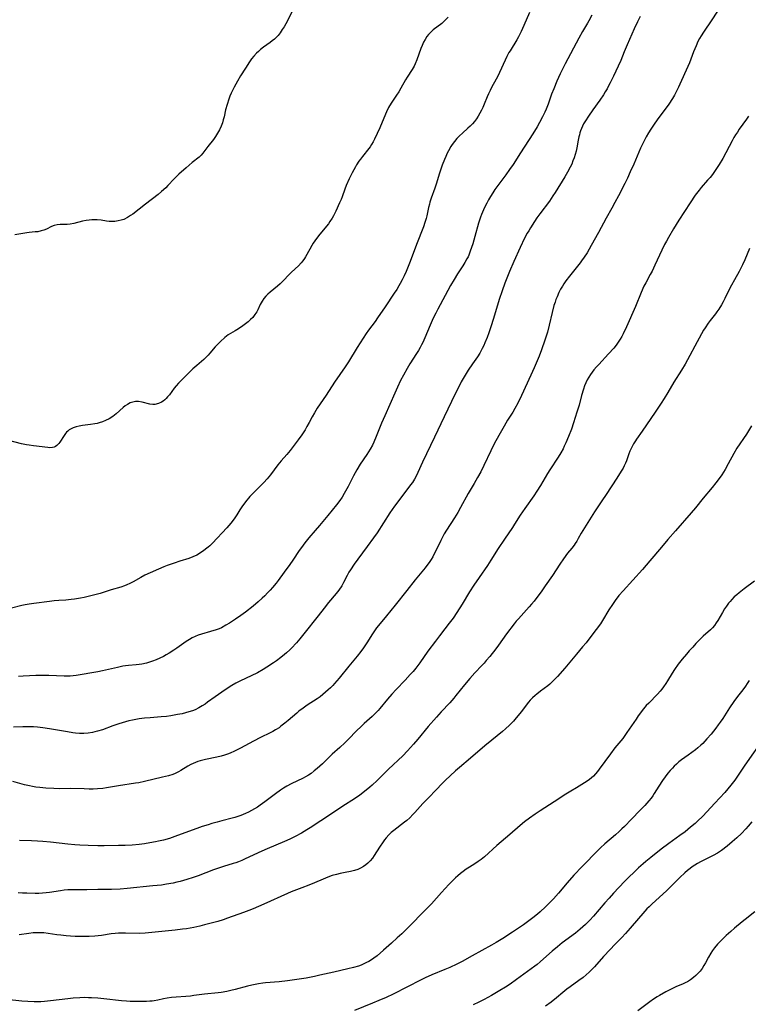
# Model space of a CAD drawing. Units: inches. Extents: x 2032438 to 2037436, y 263538 to 268948.
# Drawn here: x 2033866 to 2034025, y 264631 to 264846 of the extents above; entities that cross this region are included whole.
import ezdxf

# ---------------------------------------------------------------- set-up
doc = ezdxf.new("R2010")
doc.units = ezdxf.units.IN
doc.header["$MEASUREMENT"] = 0
doc.layers.add('c_06_T12S_R18E', color=38, linetype='Continuous')

msp = doc.modelspace()

# ---------------------------------------------------------------- linework, layer by layer
at = {"layer": 'c_06_T12S_R18E', "elevation": 1024}
msp.add_lwpolyline([(2034026.16, 264671.17), (2034025.34, 264670.21), (2034024.83, 264669.64), (2034023.89, 264668.67), (2034022.89, 264667.72), (2034021.86, 264666.81), (2034020.73, 264665.89), (2034019.5, 264664.97), (2034018.62, 264664.39), (2034017.68, 264663.85), (2034014.97, 264662.5), (2034014.32, 264662.14), (2034013.69, 264661.76), (2034013.11, 264661.36), (2034012.66, 264661.03), (2034012.07, 264660.55), (2034011.49, 264660.05), (2034010.44, 264659.06), (2034008.48, 264657.1), (2034007.6, 264656.25), (2034005.91, 264654.69), (2034004.38, 264653.32), (2034003.72, 264652.69), (2034003.25, 264652.2), (2034002.8, 264651.7), (2033999.6, 264647.97), (2033998.59, 264646.84), (2033997.77, 264645.98), (2033996.24, 264644.45), (2033995.2, 264643.37), (2033993.77, 264641.82), (2033991.79, 264639.59), (2033991.21, 264638.97), (2033990.67, 264638.44), (2033990.01, 264637.85), (2033989.33, 264637.28), (2033988.39, 264636.58), (2033986.5, 264635.23), (2033985.8, 264634.7), (2033984.92, 264633.99), (2033983.51, 264632.82), (2033982.34, 264631.9), (2033981.12, 264631.01)], dxfattribs=at)
at = {"layer": 'c_06_T12S_R18E'}
for points in [[(2034019.44, 264849.16, 1038), (2034017.45, 264846.05, 1038), (2034015.58, 264843.36, 1038), (2034015.09, 264842.58, 1038), (2034014.74, 264841.99, 1038), (2034014.39, 264841.32, 1038), (2034013.96, 264840.42, 1038), (2034013.41, 264839.11, 1038), (2034012.51, 264836.68, 1038), (2034012.18, 264835.87, 1038), (2034010.46, 264832.03, 1038), (2034010.16, 264831.39, 1038), (2034009.59, 264830.25, 1038), (2034009.27, 264829.66, 1038), (2034008.82, 264828.89, 1038), (2034008.06, 264827.71, 1038), (2034007.45, 264826.85, 1038), (2034005.86, 264824.74, 1038), (2034004.98, 264823.53, 1038), (2034004.09, 264822.2, 1038), (2034003.58, 264821.4, 1038), (2034003.1, 264820.58, 1038), (2034002.4, 264819.24, 1038), (2034001.86, 264818.1, 1038), (2034000.36, 264814.59, 1038), (2033999.62, 264812.9, 1038), (2033998.99, 264811.56, 1038), (2033998.42, 264810.41, 1038), (2033997.05, 264807.72, 1038), (2033996.27, 264806.23, 1038), (2033995.57, 264804.97, 1038), (2033994.36, 264802.85, 1038), (2033992.66, 264799.69, 1038), (2033991.11, 264796.86, 1038), (2033990.66, 264796.06, 1038), (2033990.19, 264795.27, 1038), (2033989.56, 264794.3, 1038), (2033988.99, 264793.51, 1038), (2033988.65, 264793.05, 1038), (2033986.37, 264790.21, 1038), (2033985.58, 264789.17, 1038), (2033985.13, 264788.52, 1038), (2033984.79, 264787.98, 1038), (2033984.41, 264787.32, 1038), (2033984.06, 264786.64, 1038), (2033983.63, 264785.69, 1038), (2033983.39, 264785.06, 1038), (2033983.19, 264784.49, 1038), (2033982.96, 264783.75, 1038), (2033982.55, 264782.26, 1038), (2033981.92, 264779.47, 1038), (2033981.54, 264778, 1038), (2033980.98, 264776.2, 1038), (2033980.27, 264774.14, 1038), (2033979.74, 264772.76, 1038), (2033978.64, 264770.16, 1038), (2033977.95, 264768.61, 1038), (2033975.91, 264764.18, 1038), (2033975.06, 264762.47, 1038), (2033974.43, 264761.3, 1038), (2033973.98, 264760.55, 1038), (2033972.85, 264758.77, 1038), (2033972.07, 264757.47, 1038), (2033971.48, 264756.42, 1038), (2033970.02, 264753.73, 1038), (2033969.16, 264752.08, 1038), (2033967.65, 264748.86, 1038), (2033966.97, 264747.52, 1038), (2033966.29, 264746.25, 1038), (2033965.56, 264744.98, 1038), (2033964.25, 264742.76, 1038), (2033962.58, 264739.7, 1038), (2033961.97, 264738.63, 1038), (2033961.27, 264737.5, 1038), (2033959.52, 264734.78, 1038), (2033959.03, 264733.97, 1038), (2033958.73, 264733.42, 1038), (2033958.29, 264732.56, 1038), (2033957.33, 264730.58, 1038), (2033956.84, 264729.62, 1038), (2033956.5, 264729, 1038), (2033956.13, 264728.39, 1038), (2033955.72, 264727.77, 1038), (2033955.22, 264727.08, 1038), (2033954.84, 264726.6, 1038), (2033952.64, 264723.96, 1038), (2033950.84, 264721.66, 1038), (2033948.29, 264718.47, 1038), (2033946.45, 264716.1, 1038), (2033944.69, 264713.98, 1038), (2033944.27, 264713.46, 1038), (2033943.83, 264712.86, 1038), (2033943.39, 264712.22, 1038), (2033942.12, 264710.22, 1038), (2033941.38, 264709.15, 1038), (2033940.81, 264708.35, 1038), (2033940.02, 264707.33, 1038), (2033938.17, 264705.15, 1038), (2033936.07, 264702.51, 1038), (2033935.06, 264701.32, 1038), (2033934.68, 264700.9, 1038), (2033934.21, 264700.43, 1038), (2033933.69, 264699.94, 1038), (2033932.54, 264698.95, 1038), (2033931.92, 264698.46, 1038), (2033931.26, 264698, 1038), (2033929.07, 264696.61, 1038), (2033928.21, 264696, 1038), (2033927.3, 264695.3, 1038), (2033926.82, 264694.9, 1038), (2033924.98, 264693.3, 1038), (2033924.22, 264692.67, 1038), (2033923.39, 264692.03, 1038), (2033922.96, 264691.72, 1038), (2033922.19, 264691.23, 1038), (2033921.61, 264690.9, 1038), (2033921.02, 264690.59, 1038), (2033918.91, 264689.55, 1038), (2033917.4, 264688.78, 1038), (2033914.55, 264687.25, 1038), (2033913.27, 264686.6, 1038), (2033912.31, 264686.19, 1038), (2033911.69, 264685.95, 1038), (2033911.06, 264685.74, 1038), (2033910.32, 264685.52, 1038), (2033909.37, 264685.29, 1038), (2033906.9, 264684.79, 1038), (2033906.34, 264684.66, 1038), (2033905.79, 264684.51, 1038), (2033905.26, 264684.35, 1038), (2033904.74, 264684.16, 1038), (2033904.22, 264683.94, 1038), (2033903.71, 264683.69, 1038), (2033903.08, 264683.34, 1038), (2033901.52, 264682.36, 1038), (2033901.03, 264682.08, 1038), (2033900.28, 264681.72, 1038), (2033899.8, 264681.54, 1038), (2033898.81, 264681.24, 1038), (2033897.56, 264680.91, 1038), (2033893.59, 264679.97, 1038), (2033892.4, 264679.72, 1038), (2033891.67, 264679.59, 1038), (2033887.91, 264679.03, 1038), (2033885.3, 264678.58, 1038), (2033884.54, 264678.48, 1038), (2033883.35, 264678.38, 1038), (2033882.39, 264678.34, 1038), (2033881.53, 264678.33, 1038), (2033880.41, 264678.35, 1038), (2033877.41, 264678.43, 1038), (2033875.08, 264678.42, 1038), (2033873.84, 264678.43, 1038), (2033872.05, 264678.53, 1038), (2033870.73, 264678.66, 1038), (2033869.86, 264678.78, 1038), (2033869.17, 264678.9, 1038), (2033868.49, 264679.03, 1038), (2033867.45, 264679.28, 1038), (2033864.88, 264679.96, 1038)], [(2033959.85, 264846.64, 1046), (2033959.31, 264846.06, 1046), (2033958.73, 264845.52, 1046), (2033958.46, 264845.29, 1046), (2033956.6, 264843.86, 1046), (2033956, 264843.31, 1046), (2033955.61, 264842.89, 1046), (2033955.25, 264842.43, 1046), (2033954.82, 264841.78, 1046), (2033954.49, 264841.17, 1046), (2033954.17, 264840.46, 1046), (2033953.92, 264839.82, 1046), (2033953.03, 264837.34, 1046), (2033952.67, 264836.48, 1046), (2033952.42, 264835.97, 1046), (2033952.01, 264835.25, 1046), (2033950.93, 264833.59, 1046), (2033950.55, 264832.96, 1046), (2033949.55, 264831.16, 1046), (2033949.08, 264830.35, 1046), (2033948.6, 264829.61, 1046), (2033947.44, 264827.9, 1046), (2033946.88, 264826.97, 1046), (2033946.44, 264826.04, 1046), (2033945.5, 264823.74, 1046), (2033944.97, 264822.54, 1046), (2033943.79, 264820.05, 1046), (2033943.49, 264819.46, 1046), (2033943.16, 264818.89, 1046), (2033942.83, 264818.39, 1046), (2033942.56, 264818.02, 1046), (2033941.15, 264816.3, 1046), (2033940.71, 264815.72, 1046), (2033940.39, 264815.27, 1046), (2033939.89, 264814.48, 1046), (2033939.63, 264814.05, 1046), (2033938.9, 264812.7, 1046), (2033938.26, 264811.4, 1046), (2033937.64, 264809.95, 1046), (2033937.32, 264809.13, 1046), (2033936.73, 264807.51, 1046), (2033936.49, 264806.9, 1046), (2033936.19, 264806.18, 1046), (2033935.37, 264804.35, 1046), (2033934.86, 264803.34, 1046), (2033934.56, 264802.83, 1046), (2033934.06, 264802.06, 1046), (2033933.73, 264801.59, 1046), (2033932.96, 264800.62, 1046), (2033931.59, 264798.95, 1046), (2033930.8, 264797.91, 1046), (2033930.45, 264797.4, 1046), (2033930.11, 264796.88, 1046), (2033929.66, 264796.09, 1046), (2033928.72, 264794.38, 1046), (2033928.49, 264794.01, 1046), (2033928.17, 264793.52, 1046), (2033927.81, 264793.06, 1046), (2033927.2, 264792.41, 1046), (2033925.71, 264791.06, 1046), (2033925.36, 264790.73, 1046), (2033923.67, 264788.95, 1046), (2033923.22, 264788.5, 1046), (2033922.66, 264787.99, 1046), (2033921.04, 264786.66, 1046), (2033920.53, 264786.23, 1046), (2033920.06, 264785.78, 1046), (2033919.62, 264785.27, 1046), (2033919.25, 264784.73, 1046), (2033918.86, 264783.99, 1046), (2033918.35, 264782.86, 1046), (2033918.13, 264782.43, 1046), (2033917.72, 264781.79, 1046), (2033917.24, 264781.18, 1046), (2033916.75, 264780.7, 1046), (2033916.22, 264780.25, 1046), (2033915.04, 264779.33, 1046), (2033914.13, 264778.7, 1046), (2033913.42, 264778.27, 1046), (2033912.37, 264777.66, 1046), (2033911.87, 264777.35, 1046), (2033911.17, 264776.83, 1046), (2033910.18, 264775.96, 1046), (2033909.58, 264775.37, 1046), (2033909.01, 264774.74, 1046), (2033907.89, 264773.39, 1046), (2033907.49, 264772.95, 1046), (2033907.03, 264772.48, 1046), (2033906.52, 264772.01, 1046), (2033905.02, 264770.73, 1046), (2033904.17, 264769.96, 1046), (2033902.19, 264768.02, 1046), (2033901.04, 264766.84, 1046), (2033900.55, 264766.29, 1046), (2033900.09, 264765.72, 1046), (2033899.07, 264764.32, 1046), (2033898.66, 264763.83, 1046), (2033898.34, 264763.5, 1046), (2033898.01, 264763.2, 1046), (2033897.67, 264762.94, 1046), (2033897.32, 264762.71, 1046), (2033896.64, 264762.38, 1046), (2033895.86, 264762.18, 1046), (2033895.42, 264762.16, 1046), (2033894.75, 264762.25, 1046), (2033893.11, 264762.72, 1046), (2033892.33, 264762.86, 1046), (2033891.64, 264762.84, 1046), (2033891.05, 264762.72, 1046), (2033890.48, 264762.52, 1046), (2033889.87, 264762.21, 1046), (2033889.4, 264761.89, 1046), (2033888.94, 264761.52, 1046), (2033887.42, 264760.13, 1046), (2033886.73, 264759.59, 1046), (2033885.88, 264759.06, 1046), (2033885.12, 264758.69, 1046), (2033884.44, 264758.42, 1046), (2033883.74, 264758.2, 1046), (2033883.27, 264758.08, 1046), (2033882.75, 264757.98, 1046), (2033881.83, 264757.83, 1046), (2033880.09, 264757.59, 1046), (2033879.37, 264757.47, 1046), (2033878.7, 264757.32, 1046), (2033878.06, 264757.11, 1046), (2033877.57, 264756.87, 1046), (2033877.19, 264756.64, 1046), (2033876.88, 264756.41, 1046), (2033876.61, 264756.15, 1046), (2033876.37, 264755.87, 1046), (2033876.05, 264755.44, 1046), (2033875.13, 264753.96, 1046), (2033874.92, 264753.67, 1046), (2033874.49, 264753.23, 1046), (2033874.2, 264753.03, 1046), (2033873.89, 264752.89, 1046), (2033873.55, 264752.8, 1046), (2033872.96, 264752.77, 1046), (2033872.49, 264752.8, 1046), (2033869.36, 264753.18, 1046), (2033868.47, 264753.31, 1046), (2033867.88, 264753.4, 1046), (2033866.77, 264753.62, 1046), (2033863.68, 264754.38, 1046)], [(2033977.6, 264847.67, 1044), (2033976.41, 264844.84, 1044), (2033975.84, 264843.54, 1044), (2033975.54, 264842.91, 1044), (2033975.26, 264842.38, 1044), (2033974.88, 264841.71, 1044), (2033973.38, 264839.31, 1044), (2033973.15, 264838.92, 1044), (2033972.7, 264838.05, 1044), (2033970.69, 264833.79, 1044), (2033970.35, 264833.13, 1044), (2033969.36, 264831.32, 1044), (2033969.01, 264830.64, 1044), (2033968.69, 264829.96, 1044), (2033968.41, 264829.31, 1044), (2033967.75, 264827.67, 1044), (2033967.45, 264826.98, 1044), (2033967.16, 264826.37, 1044), (2033966.81, 264825.71, 1044), (2033966.44, 264825.07, 1044), (2033966.08, 264824.51, 1044), (2033965.64, 264823.93, 1044), (2033965.17, 264823.37, 1044), (2033964.69, 264822.89, 1044), (2033964.2, 264822.42, 1044), (2033963, 264821.37, 1044), (2033962.37, 264820.79, 1044), (2033961.78, 264820.17, 1044), (2033961.25, 264819.53, 1044), (2033960.76, 264818.86, 1044), (2033960.47, 264818.43, 1044), (2033959.92, 264817.48, 1044), (2033959.65, 264816.96, 1044), (2033959.34, 264816.3, 1044), (2033959.04, 264815.64, 1044), (2033958.54, 264814.38, 1044), (2033958.25, 264813.53, 1044), (2033957.97, 264812.67, 1044), (2033957.25, 264810.22, 1044), (2033956.96, 264809.33, 1044), (2033956.2, 264807.2, 1044), (2033955.91, 264806.32, 1044), (2033955.78, 264805.88, 1044), (2033955.61, 264805.18, 1044), (2033955.2, 264803.36, 1044), (2033955.05, 264802.77, 1044), (2033954.78, 264801.85, 1044), (2033954.46, 264800.93, 1044), (2033952.94, 264797.09, 1044), (2033951.56, 264793.35, 1044), (2033950.7, 264791.2, 1044), (2033950.28, 264790.24, 1044), (2033949.87, 264789.39, 1044), (2033949.43, 264788.55, 1044), (2033949.14, 264788.05, 1044), (2033948.64, 264787.24, 1044), (2033948.12, 264786.45, 1044), (2033946.1, 264783.52, 1044), (2033944.46, 264781.09, 1044), (2033943.92, 264780.31, 1044), (2033942.49, 264778.38, 1044), (2033942, 264777.66, 1044), (2033940.03, 264774.62, 1044), (2033938.11, 264771.53, 1044), (2033937.39, 264770.41, 1044), (2033935.1, 264767.08, 1044), (2033933.23, 264764.23, 1044), (2033931.3, 264761.38, 1044), (2033930.7, 264760.39, 1044), (2033930.19, 264759.47, 1044), (2033929.53, 264758.23, 1044), (2033929.06, 264757.39, 1044), (2033928.64, 264756.7, 1044), (2033927.91, 264755.6, 1044), (2033927.14, 264754.51, 1044), (2033926.28, 264753.34, 1044), (2033925.38, 264752.18, 1044), (2033924.64, 264751.3, 1044), (2033923.44, 264749.92, 1044), (2033922.68, 264749.01, 1044), (2033921.91, 264747.98, 1044), (2033921.08, 264746.85, 1044), (2033920.39, 264745.99, 1044), (2033919.63, 264745.17, 1044), (2033917.95, 264743.52, 1044), (2033917.44, 264743, 1044), (2033916.62, 264742.11, 1044), (2033915.68, 264740.96, 1044), (2033914.87, 264739.9, 1044), (2033914.44, 264739.25, 1044), (2033913.73, 264738.14, 1044), (2033913.16, 264737.28, 1044), (2033912.43, 264736.33, 1044), (2033911.54, 264735.32, 1044), (2033908.43, 264731.97, 1044), (2033907.84, 264731.4, 1044), (2033907.5, 264731.1, 1044), (2033907.22, 264730.86, 1044), (2033906.57, 264730.36, 1044), (2033905.84, 264729.86, 1044), (2033905.03, 264729.37, 1044), (2033904.19, 264728.96, 1044), (2033903.29, 264728.62, 1044), (2033901.31, 264728.01, 1044), (2033900.1, 264727.62, 1044), (2033898.54, 264727.06, 1044), (2033897.8, 264726.77, 1044), (2033893.66, 264724.95, 1044), (2033892.78, 264724.5, 1044), (2033891.12, 264723.5, 1044), (2033890.44, 264723.16, 1044), (2033889.73, 264722.86, 1044), (2033889.22, 264722.66, 1044), (2033888.41, 264722.39, 1044), (2033886.3, 264721.76, 1044), (2033883.9, 264721.01, 1044), (2033882.74, 264720.68, 1044), (2033881.59, 264720.4, 1044), (2033880.41, 264720.13, 1044), (2033879.67, 264719.99, 1044), (2033878.3, 264719.75, 1044), (2033877.61, 264719.66, 1044), (2033876.46, 264719.56, 1044), (2033874.92, 264719.46, 1044), (2033873.88, 264719.38, 1044), (2033872.91, 264719.27, 1044), (2033869.44, 264718.82, 1044), (2033868.44, 264718.66, 1044), (2033867.53, 264718.49, 1044), (2033866.84, 264718.33, 1044), (2033864.61, 264717.77, 1044)], [(2033925.77, 264847.77, 1048), (2033924.43, 264845.23, 1048), (2033924.07, 264844.58, 1048), (2033923.68, 264843.95, 1048), (2033923.21, 264843.26, 1048), (2033922.74, 264842.66, 1048), (2033922.36, 264842.25, 1048), (2033921.94, 264841.87, 1048), (2033921.5, 264841.5, 1048), (2033921.04, 264841.16, 1048), (2033919.59, 264840.13, 1048), (2033918.9, 264839.58, 1048), (2033918.45, 264839.19, 1048), (2033918.03, 264838.78, 1048), (2033917.46, 264838.15, 1048), (2033916.99, 264837.56, 1048), (2033916.55, 264836.94, 1048), (2033915.63, 264835.51, 1048), (2033914.59, 264833.84, 1048), (2033913.9, 264832.69, 1048), (2033913.17, 264831.38, 1048), (2033912.89, 264830.81, 1048), (2033912.55, 264830.08, 1048), (2033912.26, 264829.42, 1048), (2033912, 264828.76, 1048), (2033911.61, 264827.6, 1048), (2033911.31, 264826.48, 1048), (2033910.96, 264824.94, 1048), (2033910.78, 264824.25, 1048), (2033910.6, 264823.64, 1048), (2033910.31, 264822.86, 1048), (2033909.97, 264822.11, 1048), (2033909.55, 264821.34, 1048), (2033909.12, 264820.66, 1048), (2033908.65, 264820.01, 1048), (2033907.42, 264818.44, 1048), (2033906.3, 264816.97, 1048), (2033905.94, 264816.57, 1048), (2033905.51, 264816.15, 1048), (2033904.01, 264814.93, 1048), (2033902.68, 264813.82, 1048), (2033901.12, 264812.42, 1048), (2033900.1, 264811.41, 1048), (2033898.71, 264809.94, 1048), (2033898.23, 264809.45, 1048), (2033897.33, 264808.62, 1048), (2033896.57, 264808, 1048), (2033893.79, 264805.9, 1048), (2033891.05, 264803.73, 1048), (2033890.58, 264803.4, 1048), (2033889.88, 264802.96, 1048), (2033889.09, 264802.56, 1048), (2033888.5, 264802.35, 1048), (2033887.89, 264802.21, 1048), (2033887.1, 264802.11, 1048), (2033886.48, 264802.1, 1048), (2033885.91, 264802.13, 1048), (2033885.34, 264802.19, 1048), (2033884.16, 264802.37, 1048), (2033883.29, 264802.47, 1048), (2033882.69, 264802.48, 1048), (2033882.09, 264802.46, 1048), (2033881.5, 264802.4, 1048), (2033880.91, 264802.32, 1048), (2033880.08, 264802.15, 1048), (2033878.17, 264801.64, 1048), (2033877.39, 264801.49, 1048), (2033876.7, 264801.45, 1048), (2033875.2, 264801.44, 1048), (2033874.55, 264801.37, 1048), (2033873.92, 264801.22, 1048), (2033873.31, 264800.99, 1048), (2033872.19, 264800.46, 1048), (2033871.67, 264800.23, 1048), (2033871.09, 264800.03, 1048), (2033870.31, 264799.87, 1048), (2033869.76, 264799.81, 1048), (2033868.46, 264799.7, 1048), (2033867.94, 264799.64, 1048), (2033865.31, 264799.19, 1048)], [(2033991.24, 264847.1, 1042), (2033990.6, 264845.87, 1042), (2033990.31, 264845.36, 1042), (2033989.19, 264843.49, 1042), (2033988.4, 264842.09, 1042), (2033985.44, 264836.47, 1042), (2033984.35, 264834.29, 1042), (2033983.61, 264832.69, 1042), (2033982.9, 264831.01, 1042), (2033982.45, 264829.85, 1042), (2033981.7, 264827.71, 1042), (2033981.26, 264826.59, 1042), (2033980.95, 264825.91, 1042), (2033980.48, 264824.93, 1042), (2033979.84, 264823.7, 1042), (2033979.3, 264822.75, 1042), (2033978.37, 264821.21, 1042), (2033975.68, 264817.1, 1042), (2033974.03, 264814.51, 1042), (2033973.29, 264813.4, 1042), (2033972.49, 264812.28, 1042), (2033970.51, 264809.64, 1042), (2033970.08, 264809.04, 1042), (2033969.61, 264808.35, 1042), (2033969.09, 264807.54, 1042), (2033968.67, 264806.82, 1042), (2033968.28, 264806.1, 1042), (2033967.8, 264805.12, 1042), (2033967.57, 264804.62, 1042), (2033967.14, 264803.6, 1042), (2033966.94, 264803.05, 1042), (2033966.53, 264801.74, 1042), (2033965.71, 264798.81, 1042), (2033965.23, 264797.2, 1042), (2033964.71, 264795.65, 1042), (2033964.36, 264794.77, 1042), (2033964.21, 264794.42, 1042), (2033963.95, 264793.92, 1042), (2033963.53, 264793.17, 1042), (2033963.07, 264792.44, 1042), (2033961.93, 264790.68, 1042), (2033961.17, 264789.47, 1042), (2033960.39, 264788.12, 1042), (2033959.19, 264785.93, 1042), (2033957.62, 264782.99, 1042), (2033957.17, 264782.11, 1042), (2033956.63, 264781.01, 1042), (2033955.93, 264779.46, 1042), (2033954.78, 264776.71, 1042), (2033954.34, 264775.74, 1042), (2033954.08, 264775.21, 1042), (2033953.78, 264774.65, 1042), (2033953.39, 264773.96, 1042), (2033952.98, 264773.29, 1042), (2033951.54, 264771.05, 1042), (2033950.91, 264770.02, 1042), (2033950.11, 264768.58, 1042), (2033949.49, 264767.4, 1042), (2033948.81, 264765.99, 1042), (2033948.2, 264764.66, 1042), (2033946.04, 264759.73, 1042), (2033945.34, 264758.11, 1042), (2033944.16, 264755.2, 1042), (2033943.63, 264753.98, 1042), (2033943.33, 264753.33, 1042), (2033942.84, 264752.42, 1042), (2033942.5, 264751.86, 1042), (2033942.15, 264751.31, 1042), (2033940.69, 264749.17, 1042), (2033939.94, 264747.94, 1042), (2033939.21, 264746.63, 1042), (2033938.03, 264744.34, 1042), (2033937.45, 264743.26, 1042), (2033937.18, 264742.78, 1042), (2033936.72, 264742.02, 1042), (2033936.22, 264741.28, 1042), (2033935.47, 264740.29, 1042), (2033933.58, 264738.02, 1042), (2033931.78, 264735.8, 1042), (2033930.87, 264734.71, 1042), (2033929.49, 264733.11, 1042), (2033928.62, 264732.05, 1042), (2033927.84, 264731.01, 1042), (2033927.38, 264730.34, 1042), (2033925.96, 264728.22, 1042), (2033925.33, 264727.31, 1042), (2033924.11, 264725.61, 1042), (2033922.77, 264723.8, 1042), (2033922.33, 264723.23, 1042), (2033921.56, 264722.29, 1042), (2033921.02, 264721.68, 1042), (2033920.47, 264721.09, 1042), (2033919.88, 264720.5, 1042), (2033919.29, 264719.93, 1042), (2033918.38, 264719.14, 1042), (2033917.3, 264718.25, 1042), (2033915.63, 264716.94, 1042), (2033914.64, 264716.2, 1042), (2033913.47, 264715.39, 1042), (2033912.14, 264714.52, 1042), (2033911.38, 264714.06, 1042), (2033910.38, 264713.52, 1042), (2033909.88, 264713.3, 1042), (2033909.27, 264713.07, 1042), (2033908.02, 264712.67, 1042), (2033906.04, 264712.1, 1042), (2033905.34, 264711.86, 1042), (2033904.68, 264711.59, 1042), (2033904.04, 264711.28, 1042), (2033903.42, 264710.93, 1042), (2033902.7, 264710.48, 1042), (2033900.68, 264709.06, 1042), (2033900.01, 264708.6, 1042), (2033898.96, 264707.95, 1042), (2033898.31, 264707.58, 1042), (2033897.72, 264707.27, 1042), (2033896.95, 264706.89, 1042), (2033896.17, 264706.55, 1042), (2033895.33, 264706.22, 1042), (2033894.67, 264706.01, 1042), (2033894.01, 264705.82, 1042), (2033893.03, 264705.6, 1042), (2033892.42, 264705.5, 1042), (2033891.82, 264705.42, 1042), (2033890.14, 264705.28, 1042), (2033889.47, 264705.19, 1042), (2033888.86, 264705.1, 1042), (2033887.7, 264704.86, 1042), (2033884.45, 264704.08, 1042), (2033883.39, 264703.87, 1042), (2033878.71, 264703.1, 1042), (2033878.05, 264703.02, 1042), (2033877.38, 264702.97, 1042), (2033876.71, 264702.95, 1042), (2033876.04, 264702.96, 1042), (2033872.76, 264703.09, 1042), (2033871.4, 264703.11, 1042), (2033869.88, 264703.07, 1042), (2033867.16, 264702.92, 1042), (2033866.11, 264702.88, 1042)], [(2034001.81, 264846.81, 1040), (2034001.2, 264845.6, 1040), (2034000.5, 264844.12, 1040), (2033998.95, 264840.63, 1040), (2033998.29, 264839.1, 1040), (2033997.53, 264837.23, 1040), (2033996.99, 264835.96, 1040), (2033995.95, 264833.75, 1040), (2033995.23, 264832.3, 1040), (2033994.89, 264831.65, 1040), (2033994.54, 264831.01, 1040), (2033994.17, 264830.38, 1040), (2033993.74, 264829.7, 1040), (2033992.96, 264828.57, 1040), (2033991.44, 264826.44, 1040), (2033990.52, 264825.1, 1040), (2033989.83, 264824.04, 1040), (2033989.44, 264823.36, 1040), (2033989.2, 264822.88, 1040), (2033988.97, 264822.4, 1040), (2033988.78, 264821.9, 1040), (2033988.61, 264821.4, 1040), (2033988.5, 264821.02, 1040), (2033988.39, 264820.58, 1040), (2033988.24, 264819.8, 1040), (2033987.94, 264818.14, 1040), (2033987.78, 264817.41, 1040), (2033987.59, 264816.69, 1040), (2033987.36, 264815.98, 1040), (2033987.11, 264815.29, 1040), (2033986.83, 264814.61, 1040)], [(2034025.41, 264825.04, 1036), (2034024.97, 264824.38, 1036), (2034023.4, 264822.21, 1036), (2034022.99, 264821.6, 1036), (2034022.59, 264820.97, 1036), (2034022.25, 264820.42, 1036), (2034021.85, 264819.7, 1036), (2034019.79, 264815.85, 1036), (2034019.01, 264814.49, 1036), (2034018.6, 264813.84, 1036), (2034018.17, 264813.2, 1036), (2034017.55, 264812.36, 1036), (2034017.03, 264811.72, 1036), (2034016.5, 264811.09, 1036), (2034015.09, 264809.5, 1036), (2034014.62, 264808.93, 1036), (2034013.78, 264807.81, 1036), (2034012.66, 264806.14, 1036), (2034010.23, 264802.35, 1036), (2034009.08, 264800.49, 1036), (2034007.97, 264798.64, 1036), (2034007.51, 264797.83, 1036), (2034007.09, 264797.06, 1036), (2034006.51, 264795.88, 1036), (2034004.98, 264792.57, 1036), (2034004.37, 264791.3, 1036), (2034003.97, 264790.53, 1036), (2034002.98, 264788.7, 1036), (2034002.61, 264787.97, 1036), (2034002, 264786.61, 1036), (2034000.73, 264783.53, 1036), (2033998.79, 264779.15, 1036), (2033998.07, 264777.61, 1036), (2033997.76, 264777.01, 1036), (2033997.43, 264776.43, 1036), (2033997, 264775.76, 1036), (2033996.52, 264775.12, 1036), (2033996.01, 264774.49, 1036), (2033994.9, 264773.23, 1036), (2033992.72, 264770.93, 1036), (2033992.27, 264770.44, 1036), (2033991.7, 264769.78, 1036), (2033991.3, 264769.26, 1036), (2033990.91, 264768.73, 1036), (2033990.56, 264768.18, 1036), (2033990.2, 264767.56, 1036), (2033989.89, 264766.92, 1036), (2033989.61, 264766.23, 1036), (2033989.38, 264765.54, 1036), (2033988.99, 264764.15, 1036), (2033988.44, 264762.04, 1036), (2033987.99, 264760.49, 1036), (2033987.25, 264758.18, 1036), (2033986.76, 264756.78, 1036), (2033986.15, 264755.2, 1036), (2033985.58, 264753.85, 1036), (2033985.22, 264753.1, 1036), (2033984.95, 264752.55, 1036), (2033984.43, 264751.62, 1036), (2033983.86, 264750.69, 1036), (2033982.04, 264747.94, 1036), (2033981.54, 264747.14, 1036), (2033980.01, 264744.55, 1036), (2033979.2, 264743.26, 1036), (2033978.54, 264742.27, 1036), (2033976.59, 264739.53, 1036), (2033976.09, 264738.8, 1036), (2033975.61, 264738.07, 1036), (2033974.38, 264736.11, 1036), (2033973.88, 264735.34, 1036), (2033972.15, 264732.82, 1036), (2033970.81, 264730.8, 1036), (2033969.2, 264728.23, 1036), (2033968.45, 264727.06, 1036), (2033966.65, 264724.5, 1036), (2033965.5, 264722.81, 1036), (2033964.56, 264721.33, 1036), (2033962.93, 264718.62, 1036), (2033961.76, 264716.83, 1036), (2033960.93, 264715.62, 1036), (2033960.09, 264714.48, 1036), (2033959.15, 264713.24, 1036), (2033957.96, 264711.74, 1036), (2033957.1, 264710.62, 1036), (2033955.47, 264708.38, 1036), (2033953.68, 264705.86, 1036), (2033952.82, 264704.72, 1036), (2033952.22, 264703.99, 1036), (2033951.6, 264703.29, 1036), (2033950.5, 264702.11, 1036), (2033948.51, 264700.04, 1036), (2033947.58, 264699.04, 1036), (2033946.64, 264697.96, 1036), (2033944.94, 264695.88, 1036), (2033944.57, 264695.46, 1036), (2033943.85, 264694.71, 1036), (2033943.26, 264694.16, 1036), (2033941.56, 264692.63, 1036), (2033940.88, 264691.98, 1036), (2033939.88, 264691.01, 1036), (2033938.11, 264689.21, 1036), (2033937.33, 264688.44, 1036), (2033936.2, 264687.38, 1036), (2033934.58, 264685.91, 1036), (2033932.42, 264683.85, 1036), (2033931.31, 264682.83, 1036), (2033930.65, 264682.28, 1036), (2033929.96, 264681.76, 1036), (2033929.36, 264681.36, 1036), (2033928.75, 264681, 1036), (2033928.25, 264680.73, 1036), (2033925.6, 264679.48, 1036), (2033924.64, 264678.95, 1036), (2033923.94, 264678.52, 1036), (2033923.26, 264678.09, 1036), (2033922.17, 264677.33, 1036), (2033919.89, 264675.57, 1036), (2033918.84, 264674.8, 1036), (2033918.25, 264674.41, 1036), (2033917.62, 264674.03, 1036), (2033916.97, 264673.67, 1036), (2033916.3, 264673.33, 1036), (2033915.63, 264673.02, 1036), (2033914.61, 264672.6, 1036), (2033913.98, 264672.37, 1036), (2033913.34, 264672.16, 1036), (2033912.77, 264672, 1036), (2033910.47, 264671.43, 1036), (2033909.45, 264671.15, 1036), (2033908.29, 264670.82, 1036), (2033907.47, 264670.57, 1036), (2033906.18, 264670.14, 1036), (2033905.01, 264669.72, 1036), (2033900.83, 264668.18, 1036), (2033899.06, 264667.59, 1036), (2033897.77, 264667.22, 1036), (2033896.68, 264666.95, 1036), (2033896.04, 264666.82, 1036), (2033894.76, 264666.58, 1036)], [(2033986.83, 264814.61, 1040), (2033986.51, 264813.94, 1040), (2033985.94, 264812.86, 1040), (2033985.37, 264811.87, 1040), (2033983.19, 264808.4, 1040), (2033982.72, 264807.66, 1040), (2033981.97, 264806.56, 1040), (2033979.9, 264803.78, 1040), (2033979.25, 264802.86, 1040), (2033978.74, 264802.1, 1040), (2033977.84, 264800.71, 1040), (2033977.45, 264800.07, 1040), (2033977.14, 264799.54, 1040), (2033976.55, 264798.44, 1040), (2033975.58, 264796.4, 1040), (2033974.2, 264793.39, 1040), (2033973.25, 264791.16, 1040), (2033972.25, 264788.65, 1040), (2033971.63, 264786.99, 1040), (2033971.01, 264785.11, 1040), (2033969.79, 264780.93, 1040), (2033969.21, 264779.15, 1040), (2033968.74, 264777.82, 1040), (2033968.37, 264776.81, 1040), (2033967.9, 264775.66, 1040), (2033967.63, 264775.03, 1040), (2033967.33, 264774.42, 1040), (2033967.02, 264773.82, 1040), (2033966.79, 264773.42, 1040), (2033966.27, 264772.61, 1040), (2033965.16, 264771.03, 1040), (2033964.25, 264769.67, 1040), (2033963.37, 264768.25, 1040), (2033962.73, 264767.11, 1040), (2033962.32, 264766.34, 1040), (2033961.43, 264764.54, 1040), (2033959.03, 264759.52, 1040), (2033956.86, 264755.1, 1040), (2033954.3, 264749.61, 1040), (2033953.28, 264747.33, 1040), (2033952.81, 264746.4, 1040), (2033952.51, 264745.89, 1040), (2033952.06, 264745.19, 1040), (2033951.69, 264744.69, 1040), (2033949.51, 264741.87, 1040), (2033948.14, 264740.02, 1040), (2033947.13, 264738.55, 1040), (2033944.35, 264734.24, 1040), (2033943.6, 264733.12, 1040), (2033942.19, 264731.2, 1040), (2033940.15, 264728.5, 1040), (2033939.38, 264727.4, 1040), (2033938.57, 264726.17, 1040), (2033938.22, 264725.61, 1040), (2033937.82, 264724.92, 1040), (2033937.05, 264723.41, 1040), (2033936.65, 264722.68, 1040), (2033936.02, 264721.72, 1040), (2033935.46, 264720.99, 1040), (2033933.77, 264718.99, 1040), (2033932.79, 264717.78, 1040), (2033931.47, 264716.11, 1040), (2033928.38, 264712.16, 1040), (2033927.5, 264711.09, 1040), (2033926.77, 264710.23, 1040), (2033925.7, 264709.07, 1040), (2033925.3, 264708.67, 1040), (2033924.59, 264708.01, 1040), (2033924.18, 264707.65, 1040), (2033923.35, 264706.99, 1040), (2033922.41, 264706.3, 1040), (2033921.78, 264705.86, 1040), (2033920.31, 264704.89, 1040), (2033919.47, 264704.38, 1040), (2033918.23, 264703.7, 1040), (2033914.4, 264701.85, 1040), (2033913.56, 264701.41, 1040), (2033912.69, 264700.91, 1040), (2033911.41, 264700.1, 1040), (2033910.47, 264699.47, 1040), (2033909.03, 264698.45, 1040), (2033907.38, 264697.25, 1040), (2033906.81, 264696.84, 1040), (2033906.22, 264696.46, 1040), (2033905.45, 264696.02, 1040), (2033904.65, 264695.63, 1040), (2033904.05, 264695.39, 1040), (2033903.31, 264695.15, 1040), (2033902.55, 264694.94, 1040), (2033901.79, 264694.76, 1040), (2033900.79, 264694.56, 1040), (2033899.34, 264694.31, 1040), (2033898.39, 264694.18, 1040), (2033897.25, 264694.07, 1040), (2033894.87, 264693.9, 1040), (2033893.63, 264693.78, 1040), (2033892.46, 264693.64, 1040), (2033891.72, 264693.51, 1040), (2033890.99, 264693.37, 1040), (2033890.17, 264693.18, 1040), (2033889.45, 264692.99, 1040), (2033888.01, 264692.57, 1040), (2033886.73, 264692.14, 1040), (2033884.41, 264691.28, 1040), (2033883.33, 264690.93, 1040), (2033882.78, 264690.79, 1040), (2033882.23, 264690.66, 1040), (2033881.34, 264690.52, 1040), (2033880.39, 264690.45, 1040), (2033879.43, 264690.46, 1040), (2033878.57, 264690.53, 1040), (2033877.99, 264690.6, 1040), (2033876.78, 264690.79, 1040), (2033872.9, 264691.47, 1040), (2033871.4, 264691.68, 1040), (2033870.27, 264691.8, 1040), (2033869.38, 264691.87, 1040), (2033868.33, 264691.91, 1040), (2033867.07, 264691.9, 1040), (2033865.03, 264691.84, 1040)], [(2034025.62, 264796.2, 1034), (2034024.62, 264793.76, 1034), (2034024.11, 264792.65, 1034), (2034023.37, 264791.22, 1034), (2034022.33, 264789.37, 1034), (2034021.7, 264788.21, 1034), (2034021.22, 264787.27, 1034), (2034020.28, 264785.28, 1034), (2034019.92, 264784.58, 1034), (2034019.54, 264783.91, 1034), (2034018.96, 264782.99, 1034), (2034018.54, 264782.4, 1034), (2034018.2, 264781.95, 1034), (2034017.07, 264780.52, 1034), (2034016.61, 264779.91, 1034), (2034015.95, 264778.94, 1034), (2034015.6, 264778.38, 1034), (2034015.17, 264777.63, 1034), (2034013.7, 264774.92, 1034), (2034012.62, 264772.89, 1034), (2034011.56, 264771, 1034), (2034010.77, 264769.66, 1034), (2034009.15, 264767.07, 1034), (2034007.81, 264764.8, 1034), (2034007.01, 264763.49, 1034), (2034006.36, 264762.48, 1034), (2034005.06, 264760.53, 1034), (2034002.21, 264756.35, 1034), (2034001.01, 264754.66, 1034), (2034000.73, 264754.25, 1034), (2034000.32, 264753.59, 1034), (2033999.95, 264752.92, 1034), (2033999.73, 264752.46, 1034), (2033999.53, 264752, 1034), (2033999.32, 264751.44, 1034), (2033998.79, 264749.94, 1034), (2033998.56, 264749.37, 1034), (2033998.31, 264748.82, 1034), (2033998.03, 264748.28, 1034), (2033997.66, 264747.64, 1034), (2033996.71, 264746.12, 1034), (2033994.37, 264742.55, 1034), (2033993.43, 264741.15, 1034), (2033992.24, 264739.44, 1034), (2033991.79, 264738.76, 1034), (2033989.62, 264735.33, 1034), (2033988.91, 264734.11, 1034), (2033988.27, 264732.98, 1034), (2033987.93, 264732.42, 1034), (2033987.58, 264731.88, 1034), (2033987.34, 264731.54, 1034), (2033986.83, 264730.86, 1034), (2033985.94, 264729.75, 1034), (2033985.03, 264728.56, 1034), (2033984.23, 264727.4, 1034), (2033982.61, 264724.93, 1034), (2033981.03, 264722.66, 1034), (2033980.15, 264721.36, 1034), (2033979.26, 264720.13, 1034), (2033978.61, 264719.3, 1034), (2033978.08, 264718.66, 1034), (2033977.53, 264718.04, 1034), (2033975.19, 264715.49, 1034), (2033974.7, 264714.92, 1034), (2033974.27, 264714.38, 1034), (2033972.62, 264712.18, 1034), (2033970.84, 264709.69, 1034), (2033970.27, 264708.92, 1034), (2033968.94, 264707.24, 1034), (2033968.2, 264706.36, 1034), (2033967.73, 264705.82, 1034), (2033967.25, 264705.3, 1034), (2033965.66, 264703.67, 1034), (2033964.59, 264702.48, 1034), (2033963.42, 264701.08, 1034), (2033961.57, 264698.71, 1034), (2033961.14, 264698.19, 1034), (2033960.22, 264697.16, 1034), (2033958.38, 264695.21, 1034), (2033957.32, 264694.02, 1034), (2033955.54, 264691.98, 1034), (2033953.23, 264689.2, 1034), (2033952.33, 264688.15, 1034), (2033951.02, 264686.7, 1034), (2033949.96, 264685.61, 1034), (2033946.89, 264682.68, 1034), (2033944.39, 264680.19, 1034), (2033943.3, 264679.18, 1034), (2033942.8, 264678.74, 1034), (2033941.65, 264677.8, 1034), (2033940.59, 264677.02, 1034), (2033939.44, 264676.24, 1034), (2033936.91, 264674.62, 1034), (2033934.39, 264672.93, 1034), (2033929.73, 264669.87, 1034), (2033929.04, 264669.43, 1034), (2033927.88, 264668.74, 1034), (2033926.51, 264668, 1034), (2033925.35, 264667.44, 1034), (2033924.15, 264666.91, 1034), (2033920.37, 264665.3, 1034), (2033919.24, 264664.8, 1034), (2033915.57, 264663.09, 1034), (2033914.83, 264662.77, 1034), (2033914.1, 264662.47, 1034), (2033913.57, 264662.28, 1034), (2033912.95, 264662.08, 1034), (2033910.83, 264661.47, 1034), (2033909.75, 264661.12, 1034), (2033908.7, 264660.74, 1034), (2033905.31, 264659.45, 1034), (2033904.22, 264659.07, 1034), (2033902.87, 264658.63, 1034), (2033901.38, 264658.2, 1034), (2033900.68, 264658.03, 1034), (2033899.83, 264657.84, 1034), (2033898.39, 264657.57, 1034), (2033897.28, 264657.4, 1034), (2033895.41, 264657.2, 1034), (2033889.8, 264656.66, 1034), (2033888.26, 264656.54, 1034), (2033886.41, 264656.47, 1034), (2033883.43, 264656.42, 1034), (2033881.01, 264656.36, 1034), (2033879.98, 264656.36, 1034), (2033878.66, 264656.39, 1034), (2033877.41, 264656.37, 1034), (2033876.85, 264656.34, 1034), (2033876.07, 264656.27, 1034), (2033875.3, 264656.17, 1034), (2033872.87, 264655.8, 1034), (2033872.16, 264655.7, 1034), (2033871.37, 264655.63, 1034), (2033870.58, 264655.59, 1034), (2033869.74, 264655.58, 1034), (2033867.9, 264655.61, 1034), (2033866.97, 264655.64, 1034), (2033866.05, 264655.69, 1034)], [(2034026.04, 264757.53, 1032), (2034024.95, 264755.73, 1032), (2034022.88, 264752.64, 1032), (2034022.19, 264751.49, 1032), (2034020.99, 264749.22, 1032), (2034020.33, 264748.04, 1032), (2034019.6, 264746.87, 1032), (2034018.8, 264745.73, 1032), (2034018.31, 264745.09, 1032), (2034017.49, 264744.08, 1032), (2034015.54, 264741.75, 1032), (2034013.83, 264739.65, 1032), (2034012.9, 264738.55, 1032), (2034009.49, 264734.66, 1032), (2034007.84, 264732.72, 1032), (2034006.41, 264731.09, 1032), (2034003.85, 264728.07, 1032), (2034002.31, 264726.23, 1032), (2033998.05, 264721.55, 1032), (2033997.14, 264720.51, 1032), (2033996.33, 264719.46, 1032), (2033995.71, 264718.58, 1032), (2033994.96, 264717.39, 1032), (2033993.57, 264715.12, 1032), (2033993.09, 264714.38, 1032), (2033992.18, 264713.13, 1032), (2033991.01, 264711.57, 1032), (2033989.97, 264710.24, 1032), (2033989.22, 264709.34, 1032), (2033987.85, 264707.74, 1032), (2033985.33, 264704.7, 1032), (2033983.74, 264702.91, 1032), (2033983.11, 264702.24, 1032), (2033982.43, 264701.57, 1032), (2033982.06, 264701.24, 1032), (2033981.59, 264700.86, 1032), (2033980.04, 264699.7, 1032), (2033979.21, 264699.05, 1032), (2033978.84, 264698.73, 1032), (2033978.3, 264698.24, 1032), (2033977.8, 264697.73, 1032), (2033977.37, 264697.25, 1032), (2033976.87, 264696.63, 1032), (2033975.85, 264695.28, 1032), (2033974.7, 264693.86, 1032), (2033974.11, 264693.17, 1032), (2033973.28, 264692.29, 1032), (2033972.4, 264691.47, 1032), (2033971.71, 264690.88, 1032), (2033969.41, 264689.03, 1032), (2033967.91, 264687.79, 1032), (2033964.77, 264685.1, 1032), (2033962.35, 264683.07, 1032), (2033961.51, 264682.32, 1032), (2033960.33, 264681.23, 1032), (2033959.31, 264680.26, 1032), (2033958.46, 264679.44, 1032), (2033957.3, 264678.27, 1032), (2033955.48, 264676.38, 1032), (2033954.38, 264675.2, 1032), (2033952.58, 264673.19, 1032), (2033952.19, 264672.77, 1032), (2033951.5, 264672.08, 1032), (2033950.82, 264671.47, 1032), (2033950.35, 264671.09, 1032), (2033948.03, 264669.31, 1032), (2033947.45, 264668.83, 1032), (2033946.9, 264668.32, 1032), (2033946.34, 264667.7, 1032), (2033946, 264667.28, 1032), (2033945.69, 264666.85, 1032), (2033944.89, 264665.67, 1032), (2033943.74, 264663.86, 1032), (2033943.33, 264663.27, 1032), (2033942.85, 264662.69, 1032), (2033942.37, 264662.21, 1032), (2033941.89, 264661.8, 1032), (2033941.37, 264661.43, 1032), (2033940.77, 264661.08, 1032), (2033940.13, 264660.79, 1032), (2033939.42, 264660.56, 1032), (2033938.57, 264660.38, 1032), (2033937.42, 264660.17, 1032), (2033936.32, 264659.94, 1032), (2033935.47, 264659.73, 1032), (2033934.59, 264659.47, 1032), (2033933.58, 264659.11, 1032), (2033932.6, 264658.7, 1032), (2033930.71, 264657.88, 1032), (2033929.47, 264657.36, 1032), (2033927.97, 264656.78, 1032), (2033925.58, 264655.89, 1032), (2033924.82, 264655.58, 1032), (2033919.63, 264653.21, 1032), (2033917.35, 264652.24, 1032), (2033916.39, 264651.85, 1032), (2033915.22, 264651.4, 1032), (2033911.75, 264650.16, 1032), (2033910.8, 264649.84, 1032), (2033909.64, 264649.48, 1032), (2033908.16, 264649.06, 1032), (2033906.73, 264648.7, 1032), (2033905.66, 264648.44, 1032), (2033904.39, 264648.17, 1032), (2033902.75, 264647.88, 1032), (2033901.89, 264647.75, 1032), (2033900.32, 264647.56, 1032), (2033894.48, 264646.95, 1032), (2033893.74, 264646.9, 1032), (2033892.43, 264646.85, 1032), (2033889.49, 264646.92, 1032), (2033888.6, 264646.91, 1032), (2033887.9, 264646.88, 1032), (2033887.21, 264646.84, 1032), (2033886.35, 264646.75, 1032), (2033884.22, 264646.44, 1032), (2033882.8, 264646.27, 1032), (2033881.56, 264646.19, 1032), (2033880.4, 264646.15, 1032), (2033879.31, 264646.16, 1032), (2033878.51, 264646.19, 1032), (2033877.43, 264646.26, 1032), (2033876.48, 264646.33, 1032), (2033875.34, 264646.45, 1032), (2033874.49, 264646.56, 1032), (2033872.59, 264646.85, 1032), (2033871.66, 264646.96, 1032), (2033871, 264647, 1032), (2033870.16, 264647.01, 1032), (2033869.33, 264646.96, 1032), (2033868.33, 264646.86, 1032), (2033866.22, 264646.55, 1032)], [(2034026.71, 264723.67, 1030), (2034024.44, 264722, 1030), (2034023.36, 264721.16, 1030), (2034022.84, 264720.72, 1030), (2034022.29, 264720.22, 1030), (2034021.76, 264719.69, 1030), (2034021.38, 264719.27, 1030), (2034021.03, 264718.84, 1030), (2034020.58, 264718.23, 1030), (2034020.17, 264717.6, 1030), (2034019.73, 264716.87, 1030), (2034018.71, 264715.12, 1030), (2034018.37, 264714.55, 1030), (2034017.99, 264714.02, 1030), (2034017.56, 264713.52, 1030), (2034017.1, 264713.07, 1030), (2034015.55, 264711.68, 1030), (2034014.66, 264710.81, 1030), (2034013.95, 264710.07, 1030), (2034013.24, 264709.31, 1030), (2034012.46, 264708.45, 1030), (2034011.85, 264707.75, 1030), (2034010.92, 264706.64, 1030), (2034010.08, 264705.55, 1030), (2034009.29, 264704.42, 1030), (2034008.79, 264703.63, 1030), (2034007.74, 264701.9, 1030), (2034007.38, 264701.36, 1030), (2034006.87, 264700.64, 1030), (2034006.5, 264700.15, 1030), (2034006.12, 264699.68, 1030), (2034005.55, 264699.05, 1030), (2034003.64, 264697.1, 1030), (2034003.12, 264696.54, 1030), (2034002.24, 264695.48, 1030), (2034001.86, 264694.99, 1030), (2034001.34, 264694.28, 1030), (2034000.87, 264693.6, 1030), (2033998.9, 264690.65, 1030), (2033998.44, 264690, 1030), (2033997.97, 264689.37, 1030), (2033996.28, 264687.29, 1030), (2033995.29, 264686.03, 1030), (2033992.83, 264682.67, 1030), (2033992.46, 264682.19, 1030), (2033992.04, 264681.67, 1030), (2033991.59, 264681.18, 1030), (2033991.19, 264680.79, 1030), (2033990.71, 264680.4, 1030), (2033990.18, 264680.03, 1030), (2033989.62, 264679.68, 1030), (2033987.85, 264678.63, 1030), (2033986.63, 264677.88, 1030), (2033985.54, 264677.19, 1030), (2033983.01, 264675.52, 1030), (2033979.92, 264673.61, 1030), (2033978.84, 264672.89, 1030), (2033977.59, 264672, 1030), (2033976.53, 264671.18, 1030), (2033975.57, 264670.39, 1030), (2033973.31, 264668.42, 1030), (2033970.47, 264666, 1030), (2033967.78, 264663.58, 1030), (2033967.07, 264662.99, 1030), (2033966.42, 264662.52, 1030), (2033965.7, 264662.05, 1030), (2033964.53, 264661.31, 1030), (2033963.83, 264660.84, 1030), (2033963.14, 264660.33, 1030), (2033962.57, 264659.89, 1030), (2033962.02, 264659.44, 1030), (2033961.47, 264658.95, 1030), (2033960.68, 264658.2, 1030), (2033960.04, 264657.54, 1030), (2033958.42, 264655.78, 1030), (2033956.22, 264653.32, 1030), (2033955.75, 264652.81, 1030), (2033954.8, 264651.82, 1030), (2033951.28, 264648.27, 1030), (2033949.77, 264646.79, 1030), (2033948.78, 264645.88, 1030), (2033947.49, 264644.71, 1030), (2033945.77, 264643.21, 1030), (2033944.35, 264642, 1030), (2033943.66, 264641.47, 1030), (2033943.17, 264641.13, 1030), (2033942.54, 264640.76, 1030), (2033942.02, 264640.48, 1030), (2033941.48, 264640.22, 1030), (2033940.9, 264639.97, 1030), (2033940.3, 264639.75, 1030), (2033939.21, 264639.42, 1030), (2033937.97, 264639.12, 1030), (2033934.89, 264638.42, 1030), (2033931.89, 264637.72, 1030), (2033930.67, 264637.45, 1030), (2033928.91, 264637.12, 1030), (2033926.82, 264636.78, 1030), (2033924.82, 264636.51, 1030), (2033922.98, 264636.32, 1030), (2033919.98, 264636.06, 1030), (2033919.45, 264635.99, 1030), (2033918.48, 264635.85, 1030), (2033917.01, 264635.57, 1030), (2033916.07, 264635.35, 1030), (2033913.36, 264634.64, 1030), (2033912.43, 264634.41, 1030), (2033911.6, 264634.22, 1030), (2033910.37, 264634.01, 1030), (2033909.71, 264633.93, 1030), (2033906.69, 264633.6, 1030), (2033904.38, 264633.29, 1030), (2033903.61, 264633.2, 1030), (2033899.47, 264632.85, 1030), (2033898.53, 264632.72, 1030), (2033897.75, 264632.58, 1030), (2033896.55, 264632.33, 1030), (2033895.71, 264632.17, 1030), (2033895.31, 264632.11, 1030), (2033894.75, 264632.05, 1030), (2033894.03, 264632, 1030), (2033893.29, 264631.98, 1030), (2033892.17, 264631.98, 1030), (2033890.51, 264632.02, 1030), (2033889.68, 264632.07, 1030), (2033888.56, 264632.17, 1030), (2033884.73, 264632.59, 1030), (2033883.42, 264632.71, 1030), (2033882.05, 264632.81, 1030), (2033881.36, 264632.84, 1030), (2033880.42, 264632.85, 1030), (2033879.51, 264632.82, 1030), (2033878.05, 264632.71, 1030), (2033876.89, 264632.59, 1030), (2033873.12, 264632.13, 1030), (2033871.76, 264632.01, 1030), (2033870.98, 264631.97, 1030), (2033870.24, 264631.95, 1030), (2033869.51, 264631.95, 1030), (2033868.14, 264632.01, 1030), (2033866.85, 264632.11, 1030), (2033863.48, 264632.43, 1030)], [(2034025.57, 264702.01, 1028), (2034025.16, 264701.36, 1028), (2034024.75, 264700.75, 1028), (2034024.18, 264699.98, 1028), (2034023, 264698.5, 1028), (2034022.19, 264697.42, 1028), (2034021.26, 264696.05, 1028), (2034019.8, 264693.75, 1028), (2034019.25, 264692.92, 1028), (2034018.83, 264692.33, 1028), (2034018.3, 264691.61, 1028), (2034017.27, 264690.34, 1028), (2034016.35, 264689.26, 1028), (2034015.47, 264688.3, 1028), (2034015.05, 264687.89, 1028), (2034014.37, 264687.29, 1028), (2034013.82, 264686.88, 1028), (2034012.22, 264685.74, 1028), (2034010.83, 264684.72, 1028), (2034010.24, 264684.24, 1028), (2034009.67, 264683.75, 1028), (2034009.23, 264683.34, 1028), (2034008.8, 264682.9, 1028), (2034008.3, 264682.35, 1028), (2034007.82, 264681.78, 1028), (2034007.23, 264681.02, 1028), (2034006.66, 264680.23, 1028), (2034005.87, 264678.99, 1028), (2034004.86, 264677.36, 1028), (2034004.51, 264676.84, 1028), (2034004.14, 264676.34, 1028), (2034003.69, 264675.78, 1028), (2034002.78, 264674.75, 1028), (2034001.79, 264673.71, 1028), (2033999.86, 264671.74, 1028), (2033998.38, 264670.2, 1028), (2033997.81, 264669.63, 1028), (2033997.22, 264669.07, 1028), (2033996.39, 264668.33, 1028), (2033994.07, 264666.37, 1028), (2033993.11, 264665.49, 1028), (2033992.62, 264665.02, 1028), (2033989.14, 264661.44, 1028), (2033987.33, 264659.53, 1028), (2033985.88, 264657.92, 1028), (2033983.95, 264655.64, 1028), (2033982.88, 264654.43, 1028), (2033982.02, 264653.54, 1028), (2033981.09, 264652.64, 1028), (2033979.93, 264651.58, 1028), (2033979.36, 264651.09, 1028), (2033978.38, 264650.27, 1028), (2033977.8, 264649.82, 1028), (2033976.34, 264648.74, 1028), (2033973.91, 264647.11, 1028), (2033971.8, 264645.76, 1028), (2033970.37, 264644.88, 1028), (2033969.35, 264644.28, 1028), (2033965.13, 264642, 1028), (2033962.93, 264640.77, 1028), (2033961.79, 264640.17, 1028), (2033960.24, 264639.43, 1028), (2033959.12, 264638.96, 1028), (2033956.34, 264637.82, 1028), (2033954.87, 264637.16, 1028), (2033953.87, 264636.67, 1028), (2033950.99, 264635.2, 1028), (2033947.84, 264633.63, 1028), (2033946.35, 264632.91, 1028), (2033944.75, 264632.21, 1028), (2033943.39, 264631.65, 1028), (2033939.41, 264630.08, 1028)], [(2034028.92, 264689.65, 1026), (2034024.6, 264683.58, 1026), (2034022.4, 264680.28, 1026), (2034021.59, 264679.19, 1026), (2034020.92, 264678.37, 1026), (2034020.22, 264677.56, 1026), (2034019.18, 264676.4, 1026), (2034018.09, 264675.23, 1026), (2034015.43, 264672.45, 1026), (2034014.3, 264671.33, 1026), (2034013.77, 264670.84, 1026), (2034012.78, 264670, 1026), (2034011.56, 264669.04, 1026), (2034010.44, 264668.22, 1026), (2034008.05, 264666.49, 1026), (2034006.38, 264665.22, 1026), (2034004.07, 264663.4, 1026), (2034003.01, 264662.54, 1026), (2034002.43, 264662.05, 1026), (2034001.42, 264661.14, 1026), (2034000.45, 264660.23, 1026), (2033999.32, 264659.12, 1026), (2033998.39, 264658.18, 1026), (2033995.98, 264655.65, 1026), (2033994.99, 264654.58, 1026), (2033994.06, 264653.54, 1026), (2033991.6, 264650.62, 1026), (2033990.77, 264649.72, 1026), (2033989.81, 264648.77, 1026), (2033988.68, 264647.75, 1026), (2033987.65, 264646.93, 1026), (2033984.77, 264644.79, 1026), (2033983.7, 264643.95, 1026), (2033982.58, 264642.98, 1026), (2033980.7, 264641.28, 1026), (2033979.96, 264640.64, 1026), (2033979.27, 264640.07, 1026), (2033978.77, 264639.69, 1026), (2033974.77, 264636.8, 1026), (2033973.37, 264635.82, 1026), (2033972.36, 264635.15, 1026), (2033971.17, 264634.41, 1026), (2033969.31, 264633.3, 1026), (2033967.72, 264632.43, 1026), (2033966.56, 264631.84, 1026), (2033965.36, 264631.25, 1026)], [(2033894.76, 264666.58, 1036), (2033893.63, 264666.42, 1036), (2033892.41, 264666.27, 1036), (2033890.88, 264666.13, 1036), (2033889.42, 264666.05, 1036), (2033887.95, 264666, 1036), (2033884.8, 264665.94, 1036), (2033883.41, 264665.94, 1036), (2033881.28, 264666.01, 1036), (2033879.53, 264666.09, 1036), (2033878.39, 264666.17, 1036), (2033876.84, 264666.31, 1036), (2033873.09, 264666.74, 1036), (2033871.39, 264666.9, 1036), (2033870.29, 264666.96, 1036), (2033868.92, 264667.02, 1036), (2033866.36, 264667.1, 1036)], [(2034026.79, 264651.54, 1022), (2034024.68, 264649.92, 1022), (2034024.04, 264649.41, 1022), (2034022.34, 264648, 1022), (2034021.53, 264647.3, 1022), (2034020.54, 264646.38, 1022), (2034019.88, 264645.73, 1022), (2034019.25, 264645.11, 1022), (2034018.65, 264644.48, 1022), (2034018, 264643.73, 1022), (2034017.57, 264643.14, 1022), (2034017.17, 264642.52, 1022), (2034016.68, 264641.68, 1022), (2034016.02, 264640.45, 1022), (2034015.66, 264639.84, 1022), (2034015.29, 264639.24, 1022), (2034014.84, 264638.63, 1022), (2034014.39, 264638.12, 1022), (2034013.92, 264637.67, 1022), (2034013.42, 264637.24, 1022), (2034012.78, 264636.75, 1022), (2034012.1, 264636.32, 1022), (2034011.73, 264636.13, 1022), (2034011.17, 264635.87, 1022), (2034009.55, 264635.19, 1022), (2034008.83, 264634.86, 1022), (2034007.37, 264634.12, 1022), (2034005.99, 264633.35, 1022), (2034005.47, 264633.03, 1022), (2034004.67, 264632.52, 1022), (2034003.89, 264631.97, 1022), (2034001.29, 264630.01, 1022)]]:
    msp.add_polyline3d(points, dxfattribs=at)

doc.saveas('drawing.dxf')
